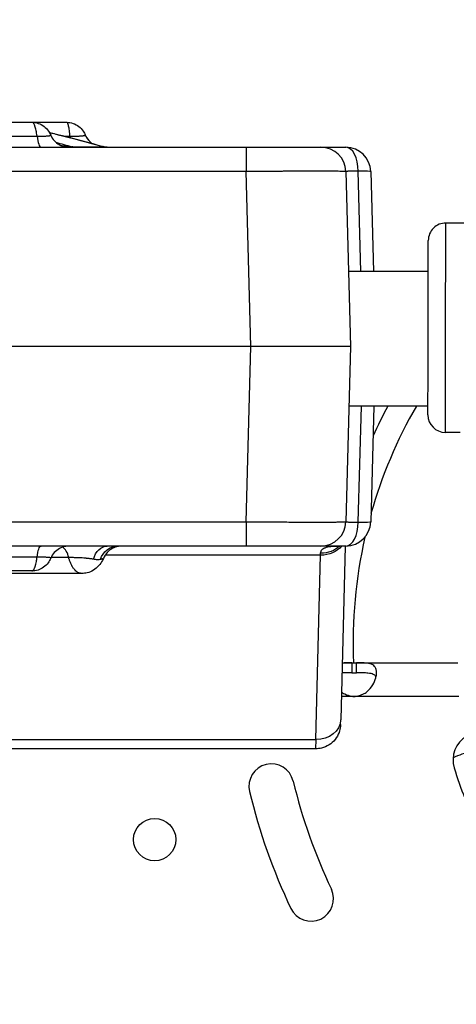
# Model space of a CAD drawing. Units: millimetres. Extents: x 149025 to 171903, y 771 to 15178.
# Drawn here: x 157706 to 157794, y 5137 to 5335 of the extents above; entities that cross this region are included whole.
import ezdxf

# ---------------------------------------------------------------- set-up
doc = ezdxf.new("R2010")
doc.units = ezdxf.units.MM
doc.styles.get("Standard").update_dxf_attribs({"font": 'arial.ttf'})
doc.dimstyles.new('ISO-25', dxfattribs={"dimtxt": 2.5, "dimasz": 2.5, "dimexe": 1.25, "dimexo": 0.625, "dimtad": 1, "dimtxsty": 'Standard', "dimcen": 2.5, "dimadec": 0, "dimazin": 0, "dimtfac": 1, "dimtmove": 0, "dimatfit": 3, "dimfxl": 1, "dimarcsym": 0})

# ---------------------------------------------------------------- blocks, each defined once
blk = doc.blocks.new('*D2')
at = {"color": 0, "lineweight": -2, "transparency": 16777216}
for p, q in [((154990.38, 7899.89), (154990.38, 7981.14)), ((155170.38, 7979.89), (165003.02, 7979.89)), ((165183.02, 7899.89), (165183.02, 7981.14))]:
    blk.add_line(p, q, dxfattribs=at)
at = {"color": 0, "transparency": 16777216}
for points in [[(155170.38, 8009.89), (155170.38, 7949.89), (154990.38, 7979.89)], [(165003.02, 8009.89), (165003.02, 7949.89), (165183.02, 7979.89)]]:
    blk.add_solid(points, dxfattribs=at)
at = {"layer": 'Defpoints', "color": 0, "transparency": 16777216}
for p in [(165183.02, 7979.89), (154990.38, 4629.58), (165183.02, 3851.5)]:
    blk.add_point(p, dxfattribs=at)
at = {"color": 0, "transparency": 16777216, "insert": (160086.7, 8173.07), "char_height": 300, "attachment_point": 5}
blk.add_mtext('1020', dxfattribs=at)
blk = doc.blocks.new('*D3')
at = {"color": 0, "lineweight": -2, "transparency": 16777216}
for p, q in [((154971.79, 7875.76), (154890.54, 7875.76)), ((154891.79, 7695.76), (154891.79, 951.38)), ((154971.79, 771.38), (154890.54, 771.38))]:
    blk.add_line(p, q, dxfattribs=at)
at = {"color": 0, "transparency": 16777216}
for points in [[(154861.79, 7695.76), (154921.79, 7695.76), (154891.79, 7875.76)], [(154861.79, 951.38), (154921.79, 951.38), (154891.79, 771.38)]]:
    blk.add_solid(points, dxfattribs=at)
at = {"layer": 'Defpoints', "color": 0, "transparency": 16777216}
for p in [(159771.14, 7875.76), (154891.79, 771.38), (159347.94, 771.38)]:
    blk.add_point(p, dxfattribs=at)
at = {"color": 0, "transparency": 16777216, "insert": (154698.62, 4323.57), "char_height": 300, "attachment_point": 5, "rotation": 90}
blk.add_mtext('710', dxfattribs=at)

msp = doc.modelspace()

# ---------------------------------------------------------------- linework, layer by layer
for p, q in [((157751.451, 5309.127), (157751.451, 5304.258)), ((157752.371, 5269.127), (157751.451, 5304.258)), ((157771.444, 5304.258), (157772.364, 5269.127)), ((157774.469, 5284.219), (157773.943, 5304.306)), ((157776.444, 5304.258), (157776.969, 5284.219)), ((157858.52, 5293.79), (157791.504, 5293.931)), ((157787.983, 5284.219), (157771.969, 5284.219)), ((157752.371, 5269.127), (156939.786, 5269.127)), ((157751.451, 5233.996), (157752.371, 5269.127)), ((157772.364, 5269.127), (157752.371, 5269.127)), ((157772.364, 5269.127), (157771.444, 5233.996)), ((157787.927, 5257.219), (157772.052, 5257.219)), ((157773.943, 5233.948), (157774.552, 5257.219)), ((157777.052, 5257.219), (157776.444, 5233.996)), ((157794.412, 5251.925), (157791.416, 5251.931)), ((157751.451, 5233.996), (157751.451, 5229.127)), ((157771.317, 5229.127), (157770.404, 5194.254)), ((157765.405, 5190.305), (157766.374, 5227.287)), ((157770.703, 5205.699), (157772.646, 5205.699)), ((157772.646, 5205.699), (157772.646, 5203.699)), ((157772.646, 5205.699), (157773.56, 5205.699)), ((157773.56, 5203.699), (157773.56, 5205.699)), ((157773.56, 5205.699), (157793.89, 5205.699)), ((157772.646, 5203.699), (157773.56, 5203.699)), ((157770.528, 5198.999), (157772.646, 5198.999)), ((157772.646, 5198.999), (157773.56, 5198.999)), ((157773.56, 5198.999), (157794.131, 5198.999)), ((157770.379, 5193.334), (157770.404, 5194.254)), ((157172.593, 5190.305), (157765.405, 5190.305)), ((157765.405, 5190.305), (157765.381, 5188.465)), ((157765.381, 5188.465), (157158.322, 5188.465))]:
    msp.add_line(p, q)
msp.add_circle((157733.068, 5170.247), 4.25)
for centre, radius, start, end in [((157766.446, 5304.127), 5, 1.5, 90), ((157771.446, 5304.127), 5, 1.5, 90), ((157791.496, 5290.431), 3.5, 89.87986, 179.87986), ((157867.917, 5209.774), 95.016, 150.04445, 164.20817), ((157867.917, 5209.774), 100.016, 151.68194, 155.51487), ((157791.423, 5255.431), 3.5, 179.87986, 269.87986), ((157766.446, 5234.127), 5, 270, 358.5), ((157771.446, 5234.127), 5, 270, 358.5), ((157867.917, 5209.774), 95.016, 167.13959, 182.45822), ((157773.103, 5203.476), 4.5, 264.17565, 275.82435), ((157798.449, 5186.222), 5.5, 119.62211, 197.00225), ((157800.367, 5170.774), 17.5, 102.39558, 115.02614), ((157756.491, 5180.942), 4.5, 13.49007, 193.49007), ((157869.602, 5207.96), 79.9, 196.98907, 201.61095), ((157867.832, 5207.652), 110, 193.49007, 205.49007), ((157867.832, 5207.652), 119, 193.49007, 205.49007), ((157764.478, 5158.377), 4.5, 205.49007, 25.49007)]:
    msp.add_arc(centre, radius, start, end)
for centre, major_axis, ratio, start_param, end_param in [((157710.299, 5313.127), (0, -4), 0.2326121, -1.1110731, 0), ((157716.612, 5313.127), (0, -4), 0.1491035, -1.1110596, -1.0194071), ((157722.848, 5313.127), (0, -4), 0.9998457, -1.1757591, -0.6171351), ((157771.446, 5304.127), (0, 5), 0.4997261, -1.535044, 0), ((157771.446, 5304.127), (4.998, 0.131), 0.026168, 0, 1.0469997), ((157771.446, 5234.127), (0, -5), 0.4997261, 0, 1.535044), ((157771.446, 5234.127), (4.998, -0.131), 0.026168, -1.0469997, 0), ((157713.916, 5225.127), (0, 4), 0.5285179, -1.1366314, -0.3302096)]:
    msp.add_ellipse(centre, major_axis=major_axis, ratio=ratio, start_param=start_param, end_param=end_param)
at = {"extrusion": (0, 0, -1)}
for centre, major_axis, ratio, start_param, end_param in [((157717.227, 5314.127), (0, -5), 0.7485671, 0, 0.2009479), ((157723.538, 5314.127), (0, -5), 0.8075178, 0, 0.1967282), ((157791.46, 5272.931), (-0.044, -21), 0.0000001, 0, 3.1415926), ((157787.96, 5272.938), (-0.037, -17.5), 0.0000001, 0, 3.1415926), ((157710.299, 5225.127), (0, 4), 0.2326121, -1.1110731, 0), ((157723.529, 5225.127), (0, 4), 0.7245985, -1.2260221, 0), ((157725.626, 5225.127), (0, 4), 0.9095422, -1.2397745, 0), ((157766.374, 5231.368), (-4.998, 0.131), 0.8159475, -2.592374, -1.5921594), ((157766.389, 5231.944), (-4.998, 0.131), 0.8543796, -2.4522731, -1.5931653), ((157765.405, 5194.385), (4.998, -0.131), 0.8159475, 0, 1.5494332)]:
    msp.add_ellipse(centre, major_axis=major_axis, ratio=ratio, start_param=start_param, end_param=end_param, dxfattribs=at)
for points, knots in [([(157588.697, 5314.127), (157591.937, 5314.127), (157595.183, 5314.127), (157603.666, 5314.127), (157608.948, 5314.127), (157617.545, 5314.127), (157620.849, 5314.127), (157626.637, 5314.127), (157629.139, 5314.127), (157633.808, 5314.127), (157635.989, 5314.127), (157640.658, 5314.127), (157643.142, 5314.127), (157649.38, 5314.127), (157653.13, 5314.127), (157660.782, 5314.127), (157664.716, 5314.127), (157671.131, 5314.127), (157673.587, 5314.127), (157678.459, 5314.127), (157680.881, 5314.127), (157685.996, 5314.127), (157688.691, 5314.127), (157694.501, 5314.127), (157697.615, 5314.127), (157703.291, 5314.127), (157705.859, 5314.127), (157708.423, 5314.127)], [0, 0, 0, 0, 10.0008054, 10.0008054, 25.999485, 25.999485, 35.863127, 35.863127, 43.4000704, 43.4000704, 50.1449238, 50.1449238, 57.9945284, 57.9945284, 69.918458, 69.918458, 81.9229358, 81.9229358, 89.2760768, 89.2760768, 96.5385502, 96.5385502, 104.6843543, 104.6843543, 114.2036644, 114.2036644, 122.1128953, 122.1128953, 122.1128953, 122.1128953]), ([(157709.465, 5311.352), (157709.441, 5311.559), (157709.414, 5311.759), (157709.369, 5312.045), (157709.353, 5312.139), (157709.328, 5312.276), (157709.319, 5312.322), (157709.302, 5312.411), (157709.293, 5312.454), (157709.247, 5312.668), (157709.209, 5312.826), (157709.126, 5313.118), (157709.083, 5313.251), (157709.014, 5313.432), (157708.991, 5313.49), (157708.942, 5313.598), (157708.918, 5313.648), (157708.844, 5313.788), (157708.794, 5313.867), (157708.691, 5313.994), (157708.638, 5314.043), (157708.558, 5314.093), (157708.531, 5314.106), (157708.477, 5314.123), (157708.45, 5314.127), (157708.423, 5314.127), (157708.423, 5314.127), (157708.423, 5314.127)], [0, 0, 0, 0, 0.0625, 0.0625, 0.09375, 0.09375, 0.109375, 0.109375, 0.125, 0.125, 0.1875, 0.1875, 0.25, 0.25, 0.28125, 0.28125, 0.3125, 0.3125, 0.375, 0.375, 0.4375, 0.4375, 0.46875, 0.46875, 0.5, 0.5, 0.50024736, 0.50024736, 0.50024736, 0.50024736]), ([(157708.423, 5314.127), (157708.856, 5314.127), (157709.296, 5314.056), (157710.121, 5313.782), (157710.516, 5313.574), (157711.212, 5313.049), (157711.517, 5312.729), (157711.945, 5312.121), (157712.098, 5311.843), (157712.219, 5311.559)], [0, 0, 0, 0, 1.3048198, 1.3048198, 2.6116358, 2.6116358, 3.919899, 3.919899, 4.8717013, 4.8717013, 4.8717013, 4.8717013]), ([(157716.077, 5311.352), (157716.062, 5311.559), (157716.045, 5311.759), (157716.016, 5312.045), (157716.005, 5312.139), (157715.989, 5312.276), (157715.984, 5312.322), (157715.972, 5312.411), (157715.967, 5312.454), (157715.938, 5312.668), (157715.913, 5312.826), (157715.86, 5313.118), (157715.832, 5313.251), (157715.788, 5313.432), (157715.773, 5313.49), (157715.742, 5313.598), (157715.726, 5313.648), (157715.679, 5313.788), (157715.646, 5313.867), (157715.58, 5313.994), (157715.546, 5314.043), (157715.494, 5314.093), (157715.477, 5314.106), (157715.443, 5314.123), (157715.425, 5314.127), (157715.408, 5314.127), (157715.408, 5314.127), (157715.408, 5314.127)], [0, 0, 0, 0, 0.0625, 0.0625, 0.09375, 0.09375, 0.109375, 0.109375, 0.125, 0.125, 0.1875, 0.1875, 0.25, 0.25, 0.28125, 0.28125, 0.3125, 0.3125, 0.375, 0.375, 0.4375, 0.4375, 0.46875, 0.46875, 0.5, 0.5, 0.50024745, 0.50024745, 0.50024745, 0.50024745]), ([(157715.408, 5314.127), (157715.843, 5314.127), (157716.284, 5314.055), (157717.111, 5313.776), (157717.506, 5313.566), (157718.199, 5313.036), (157718.505, 5312.71), (157718.91, 5312.111), (157719.045, 5311.857), (157719.154, 5311.595)], [0, 0, 0, 0, 1.3085068, 1.3085068, 2.6179393, 2.6179393, 3.9246435, 3.9246435, 4.7982158, 4.7982158, 4.7982158, 4.7982158]), ([(157589.752, 5311.352), (157592.229, 5311.352), (157594.707, 5311.352), (157599.678, 5311.352), (157602.171, 5311.352), (157607.181, 5311.352), (157609.699, 5311.352), (157612.869, 5311.352), (157613.505, 5311.352), (157614.778, 5311.352), (157615.417, 5311.352), (157617.328, 5311.352), (157618.599, 5311.352), (157621.13, 5311.352), (157622.392, 5311.352), (157624.904, 5311.352), (157626.156, 5311.352), (157628.024, 5311.352), (157628.646, 5311.352), (157629.886, 5311.352), (157630.504, 5311.352), (157632.356, 5311.352), (157633.586, 5311.352), (157635.424, 5311.352), (157636.036, 5311.352), (157637.259, 5311.352), (157637.87, 5311.352), (157639.699, 5311.352), (157640.913, 5311.352), (157644.547, 5311.352), (157646.959, 5311.352), (157651.799, 5311.352), (157654.228, 5311.352), (157657.912, 5311.352), (157659.147, 5311.352), (157661.635, 5311.352), (157662.888, 5311.352), (157664.469, 5311.352), (157664.787, 5311.352), (157665.422, 5311.352), (157665.739, 5311.352), (157666.692, 5311.352), (157667.326, 5311.352), (157669.23, 5311.352), (157670.498, 5311.352), (157674.299, 5311.352), (157676.83, 5311.352), (157681.886, 5311.352), (157684.411, 5311.352), (157688.196, 5311.352), (157689.458, 5311.352), (157691.349, 5311.352), (157691.979, 5311.352), (157693.239, 5311.352), (157693.868, 5311.352), (157697.009, 5311.352), (157699.509, 5311.352), (157704.496, 5311.352), (157706.982, 5311.352), (157709.465, 5311.352)], [0, 0, 0, 0, 0.0625, 0.0625, 0.125, 0.125, 0.1875, 0.1875, 0.203125, 0.203125, 0.21875, 0.21875, 0.25, 0.25, 0.28125, 0.28125, 0.3125, 0.3125, 0.328125, 0.328125, 0.34375, 0.34375, 0.375, 0.375, 0.390625, 0.390625, 0.40625, 0.40625, 0.4375, 0.4375, 0.5, 0.5, 0.5625, 0.5625, 0.59375, 0.59375, 0.625, 0.625, 0.6328125, 0.6328125, 0.640625, 0.640625, 0.65625, 0.65625, 0.6875, 0.6875, 0.75, 0.75, 0.8125, 0.8125, 0.84375, 0.84375, 0.859375, 0.859375, 0.875, 0.875, 0.9375, 0.9375, 1, 1, 1, 1]), ([(157709.465, 5311.352), (157709.692, 5311.352), (157709.909, 5311.353), (157710.221, 5311.357), (157710.323, 5311.358), (157710.472, 5311.36), (157710.521, 5311.361), (157710.618, 5311.363), (157710.666, 5311.364), (157710.901, 5311.37), (157711.072, 5311.376), (157711.306, 5311.387), (157711.38, 5311.391), (157711.52, 5311.399), (157711.586, 5311.404), (157711.768, 5311.419), (157711.87, 5311.431), (157711.994, 5311.45), (157712.031, 5311.456), (157712.079, 5311.466), (157712.094, 5311.469), (157712.121, 5311.476), (157712.134, 5311.479), (157712.19, 5311.496), (157712.213, 5311.513), (157712.223, 5311.541), (157712.223, 5311.55), (157712.219, 5311.559)], [0, 0, 0, 0, 0.125, 0.125, 0.1875, 0.1875, 0.21875, 0.21875, 0.25, 0.25, 0.375, 0.375, 0.4375, 0.4375, 0.5, 0.5, 0.625, 0.625, 0.6875, 0.6875, 0.71875, 0.71875, 0.75, 0.75, 0.875, 0.875, 0.93450855, 0.93450855, 0.93450855, 0.93450855]), ([(157711.958, 5312.077), (157712.548, 5311.932), (157713.139, 5311.785), (157716.68, 5310.894), (157719.635, 5310.117), (157722.594, 5309.305)], [7.4802066, 7.4802066, 7.4802066, 7.4802066, 10.0002787, 10.0002787, 22.5928808, 22.5928808, 22.5928808, 22.5928808]), ([(157722.749, 5309.223), (157720.026, 5309.974), (157717.307, 5310.696), (157713.72, 5311.61), (157712.848, 5311.829), (157711.977, 5312.045)], [0, 0, 0, 0, 0.5, 0.5, 0.66063856, 0.66063856, 0.66063856, 0.66063856]), ([(157712.219, 5311.558), (157712.388, 5311.161), (157712.626, 5310.786), (157713.202, 5310.14), (157713.549, 5309.861), (157714.303, 5309.433), (157714.72, 5309.28), (157715.393, 5309.151), (157715.648, 5309.127), (157715.899, 5309.127)], [0.0005003, 0.0005003, 0.0005003, 0.0005003, 1.297252, 1.297252, 2.5977514, 2.5977514, 3.8971679, 3.8971679, 4.6537153, 4.6537153, 4.6537153, 4.6537153]), ([(157716.077, 5311.352), (157716.308, 5311.352), (157716.531, 5311.353), (157716.854, 5311.356), (157716.96, 5311.358), (157717.116, 5311.36), (157717.168, 5311.361), (157717.27, 5311.363), (157717.321, 5311.364), (157717.569, 5311.37), (157717.753, 5311.376), (157718.007, 5311.387), (157718.088, 5311.391), (157718.244, 5311.399), (157718.318, 5311.404), (157718.525, 5311.419), (157718.643, 5311.431), (157718.794, 5311.449), (157718.84, 5311.456), (157718.902, 5311.466), (157718.921, 5311.469), (157718.958, 5311.476), (157718.975, 5311.479), (157719.055, 5311.496), (157719.098, 5311.513), (157719.15, 5311.551), (157719.159, 5311.571), (157719.156, 5311.588)], [0, 0, 0, 0, 0.125, 0.125, 0.1875, 0.1875, 0.21875, 0.21875, 0.25, 0.25, 0.375, 0.375, 0.4375, 0.4375, 0.5, 0.5, 0.625, 0.625, 0.6875, 0.6875, 0.71875, 0.71875, 0.75, 0.75, 0.875, 0.875, 1, 1, 1, 1]), ([(157719.154, 5311.595), (157719.32, 5311.196), (157719.554, 5310.819), (157720.044, 5310.258), (157720.279, 5310.046), (157720.535, 5309.864)], [0, 0, 0, 0, 1.2970844, 1.2970844, 2.2329916, 2.2329916, 2.2329916, 2.2329916]), ([(156841.619, 5309.127), (156861.846, 5309.127), (156918.945, 5309.127), (157012.915, 5309.127), (157123.53, 5309.127), (157234.145, 5309.127), (157344.761, 5309.127), (157455.376, 5309.127), (157565.991, 5309.127), (157664.683, 5309.127), (157726.503, 5309.127), (157751.451, 5309.127)], [0.04993455, 0.04993455, 0.04993455, 0.04993455, 0.11061511, 0.22123022, 0.33184533, 0.44246044, 0.55307555, 0.66369066, 0.77430577, 0.88492088, 0.95976612, 0.95976612, 0.95976612, 0.95976612]), ([(157714.218, 5309.497), (157714.421, 5309.468), (157714.625, 5309.439), (157714.963, 5309.393), (157715.094, 5309.375), (157715.36, 5309.34), (157715.495, 5309.323), (157715.703, 5309.297), (157715.773, 5309.289), (157715.914, 5309.273), (157715.985, 5309.265), (157716.095, 5309.253), (157716.132, 5309.25), (157716.207, 5309.243), (157716.245, 5309.239), (157716.301, 5309.235), (157716.32, 5309.233), (157716.357, 5309.231), (157716.374, 5309.23), (157716.408, 5309.229), (157716.425, 5309.228), (157716.455, 5309.227), (157716.468, 5309.227), (157716.48, 5309.228)], [0.912364929, 0.912364929, 0.912364929, 0.912364929, 0.9375, 0.9375, 0.953125, 0.953125, 0.96875, 0.96875, 0.9765625, 0.9765625, 0.984375, 0.984375, 0.98828125, 0.98828125, 0.9921875, 0.9921875, 0.994140625, 0.994140625, 0.99609375, 0.99609375, 0.998046875, 0.998046875, 1, 1, 1, 1]), ([(157722.749, 5309.223), (157722.762, 5309.225), (157722.769, 5309.227), (157722.778, 5309.231), (157722.779, 5309.234), (157722.777, 5309.239), (157722.773, 5309.242), (157722.764, 5309.248), (157722.758, 5309.251), (157722.738, 5309.26), (157722.72, 5309.267), (157722.68, 5309.28), (157722.658, 5309.287), (157722.622, 5309.297), (157722.608, 5309.301), (157722.594, 5309.305)], [0, 0, 0, 0, 0.00390625, 0.00390625, 0.0078125, 0.0078125, 0.01171875, 0.01171875, 0.015625, 0.015625, 0.0234375, 0.0234375, 0.03125, 0.03125, 0.035688686, 0.035688686, 0.035688686, 0.035688686]), ([(157751.451, 5309.127), (157751.946, 5309.127), (157752.437, 5309.127), (157753.411, 5309.127), (157753.894, 5309.127), (157754.851, 5309.127), (157755.326, 5309.127), (157755.915, 5309.127), (157756.032, 5309.127), (157756.266, 5309.127), (157756.384, 5309.127), (157756.733, 5309.127), (157756.963, 5309.127), (157757.643, 5309.127), (157758.085, 5309.127), (157758.947, 5309.127), (157759.366, 5309.127), (157759.977, 5309.127), (157760.177, 5309.127), (157760.474, 5309.127), (157760.572, 5309.127), (157760.767, 5309.127), (157760.864, 5309.127), (157761.341, 5309.127), (157761.705, 5309.127), (157762.397, 5309.127), (157762.725, 5309.127), (157763.345, 5309.127), (157763.637, 5309.127), (157763.98, 5309.127), (157764.047, 5309.127), (157764.18, 5309.127), (157764.245, 5309.127), (157764.435, 5309.127), (157764.556, 5309.127), (157764.904, 5309.127), (157765.322, 5309.127), (157765.652, 5309.127), (157765.866, 5309.127), (157765.932, 5309.127), (157766.053, 5309.127), (157766.107, 5309.127), (157766.252, 5309.127), (157766.397, 5309.127), (157766.446, 5309.127), (157766.446, 5309.127)], [0, 0, 0, 0, 0.0625, 0.0625, 0.125, 0.125, 0.1875, 0.1875, 0.203125, 0.203125, 0.21875, 0.21875, 0.25, 0.25, 0.3125, 0.3125, 0.375, 0.375, 0.40625, 0.40625, 0.421875, 0.421875, 0.4375, 0.4375, 0.5, 0.5, 0.5625, 0.5625, 0.625, 0.625, 0.640625, 0.640625, 0.65625, 0.65625, 0.6875, 0.6875, 0.75, 0.8125, 0.8125, 0.84375, 0.84375, 0.875, 0.875, 0.9375, 1, 1, 1, 1]), ([(157766.446, 5309.127), (157766.446, 5309.127), (157766.475, 5309.127), (157766.588, 5309.127), (157766.673, 5309.127), (157766.841, 5309.127), (157766.904, 5309.127), (157767.009, 5309.127), (157767.046, 5309.127), (157767.123, 5309.127), (157767.164, 5309.127), (157767.374, 5309.127), (157767.567, 5309.127), (157768.001, 5309.127), (157768.242, 5309.127), (157768.575, 5309.127), (157768.643, 5309.127), (157768.782, 5309.127), (157768.854, 5309.127), (157769.071, 5309.127), (157769.221, 5309.127), (157769.684, 5309.127), (157770.011, 5309.127), (157770.701, 5309.127), (157771.064, 5309.127), (157771.446, 5309.127)], [0, 0, 0, 0, 0.125, 0.125, 0.25, 0.25, 0.3125, 0.3125, 0.34375, 0.34375, 0.375, 0.375, 0.5, 0.5, 0.625, 0.625, 0.65625, 0.65625, 0.6875, 0.6875, 0.75, 0.75, 0.875, 0.875, 1, 1, 1, 1]), ([(157751.451, 5304.258), (157748.118, 5304.258), (157744.784, 5304.258), (157741.451, 5304.258), (157728.118, 5304.258), (157714.784, 5304.258), (157701.451, 5304.258), (157648.118, 5304.258), (157594.784, 5304.258), (157541.451, 5304.258), (157328.118, 5304.258), (157114.784, 5304.258), (156901.451, 5304.258), (156889.103, 5304.258), (156876.755, 5304.258), (156864.407, 5304.258)], [0, 0, 0, 0, 0.01, 0.01, 0.01, 0.05, 0.05, 0.05, 0.21, 0.21, 0.21, 0.85, 0.85, 0.85, 0.88704439, 0.88704439, 0.88704439, 0.88704439]), ([(157771.444, 5304.258), (157771.444, 5304.262), (157771.411, 5304.266), (157771.282, 5304.274), (157771.185, 5304.278), (157770.992, 5304.283), (157770.919, 5304.284), (157770.758, 5304.287), (157770.671, 5304.289), (157770.385, 5304.293), (157769.944, 5304.298), (157769.387, 5304.302), (157768.924, 5304.305), (157768.762, 5304.306), (157768.508, 5304.307), (157768.421, 5304.307), (157768.244, 5304.308), (157768.155, 5304.308), (157767.698, 5304.31), (157767.308, 5304.311), (157766.481, 5304.312), (157766.044, 5304.312), (157765.122, 5304.312), (157764.637, 5304.312), (157764, 5304.311), (157763.871, 5304.311), (157763.611, 5304.31), (157763.48, 5304.31), (157763.085, 5304.31), (157762.817, 5304.309), (157762.003, 5304.307), (157761.444, 5304.306), (157760.296, 5304.302), (157759.707, 5304.3), (157758.799, 5304.297), (157758.493, 5304.296), (157758.027, 5304.294), (157757.871, 5304.293), (157757.559, 5304.292), (157757.402, 5304.291), (157756.617, 5304.287), (157755.984, 5304.284), (157754.707, 5304.278), (157754.064, 5304.274), (157752.766, 5304.266), (157752.111, 5304.262), (157751.451, 5304.258)], [0, 0, 0, 0, 0.0625, 0.0625, 0.125, 0.125, 0.15625, 0.15625, 0.1875, 0.1875, 0.25, 0.3125, 0.3125, 0.34375, 0.34375, 0.359375, 0.359375, 0.375, 0.375, 0.4375, 0.4375, 0.5, 0.5, 0.5625, 0.5625, 0.578125, 0.578125, 0.59375, 0.59375, 0.625, 0.625, 0.6875, 0.6875, 0.75, 0.75, 0.78125, 0.78125, 0.796875, 0.796875, 0.8125, 0.8125, 0.875, 0.875, 0.9375, 0.9375, 1, 1, 1, 1]), ([(157773.943, 5304.306), (157773.752, 5304.308), (157773.57, 5304.309), (157773.225, 5304.312), (157773.062, 5304.312), (157772.83, 5304.312), (157772.755, 5304.312), (157772.646, 5304.312), (157772.611, 5304.311), (157772.541, 5304.311), (157772.507, 5304.311), (157772.341, 5304.309), (157772.22, 5304.308), (157772.003, 5304.304), (157771.907, 5304.301), (157771.802, 5304.297), (157771.782, 5304.296), (157771.743, 5304.295), (157771.688, 5304.292), (157771.641, 5304.289), (157771.557, 5304.283), (157771.515, 5304.279), (157771.458, 5304.269), (157771.444, 5304.264), (157771.444, 5304.258)], [0, 0, 0, 0, 0.125, 0.125, 0.25, 0.25, 0.3125, 0.3125, 0.34375, 0.34375, 0.375, 0.375, 0.5, 0.5, 0.625, 0.625, 0.65625, 0.65625, 0.6875, 0.75, 0.75, 0.875, 0.875, 1, 1, 1, 1]), ([(157136.337, 5233.996), (157316.677, 5233.996), (157497.017, 5233.996), (157677.357, 5233.996), (157702.055, 5233.996), (157726.753, 5233.996), (157751.451, 5233.996)], [0.30898014, 0.30898014, 0.30898014, 0.30898014, 0.85, 0.85, 0.85, 0.92409384, 0.92409384, 0.92409384, 0.92409384]), ([(157751.451, 5233.996), (157752.111, 5233.992), (157752.767, 5233.988), (157754.073, 5233.98), (157754.722, 5233.976), (157755.691, 5233.971), (157756.013, 5233.97), (157756.651, 5233.967), (157756.966, 5233.965), (157757.904, 5233.961), (157759.13, 5233.956), (157760.308, 5233.952), (157761.173, 5233.949), (157761.458, 5233.948), (157761.881, 5233.947), (157762.022, 5233.947), (157762.3, 5233.946), (157762.438, 5233.946), (157763.12, 5233.944), (157763.644, 5233.943), (157764.65, 5233.942), (157765.132, 5233.942), (157766.054, 5233.942), (157766.493, 5233.942), (157767.015, 5233.943), (157767.118, 5233.943), (157767.321, 5233.944), (157767.42, 5233.944), (157767.713, 5233.944), (157767.901, 5233.945), (157768.445, 5233.947), (157768.779, 5233.948), (157769.392, 5233.952), (157769.671, 5233.954), (157770.047, 5233.957), (157770.165, 5233.958), (157770.332, 5233.96), (157770.385, 5233.961), (157770.489, 5233.962), (157770.538, 5233.963), (157770.776, 5233.967), (157770.934, 5233.97), (157771.188, 5233.977), (157771.283, 5233.98), (157771.411, 5233.988), (157771.444, 5233.992), (157771.444, 5233.996)], [0, 0, 0, 0, 0.0625, 0.0625, 0.125, 0.125, 0.15625, 0.15625, 0.1875, 0.1875, 0.25, 0.3125, 0.3125, 0.34375, 0.34375, 0.359375, 0.359375, 0.375, 0.375, 0.4375, 0.4375, 0.5, 0.5, 0.5625, 0.5625, 0.578125, 0.578125, 0.59375, 0.59375, 0.625, 0.625, 0.6875, 0.6875, 0.75, 0.75, 0.78125, 0.78125, 0.796875, 0.796875, 0.8125, 0.8125, 0.875, 0.875, 0.9375, 0.9375, 1, 1, 1, 1]), ([(157771.444, 5233.996), (157771.444, 5233.99), (157771.458, 5233.985), (157771.515, 5233.975), (157771.557, 5233.971), (157771.642, 5233.965), (157771.673, 5233.963), (157771.726, 5233.96), (157771.745, 5233.959), (157771.783, 5233.958), (157771.804, 5233.957), (157771.908, 5233.953), (157772.005, 5233.95), (157772.222, 5233.946), (157772.343, 5233.945), (157772.51, 5233.943), (157772.544, 5233.943), (157772.614, 5233.943), (157772.721, 5233.942), (157772.833, 5233.942), (157773.063, 5233.942), (157773.226, 5233.943), (157773.571, 5233.945), (157773.752, 5233.946), (157773.943, 5233.948)], [0, 0, 0, 0, 0.125, 0.125, 0.25, 0.25, 0.3125, 0.3125, 0.34375, 0.34375, 0.375, 0.375, 0.5, 0.5, 0.625, 0.625, 0.65625, 0.65625, 0.6875, 0.75, 0.75, 0.875, 0.875, 1, 1, 1, 1]), ([(157751.451, 5229.127), (157726.503, 5229.127), (157664.683, 5229.127), (157565.991, 5229.127), (157455.376, 5229.127), (157344.761, 5229.127), (157250.829, 5229.127), (157193.77, 5229.127), (157173.583, 5229.127)], [0.03567228, 0.03567228, 0.03567228, 0.03567228, 0.11051752, 0.22113263, 0.33174774, 0.44236285, 0.55297796, 0.61354077, 0.61354077, 0.61354077, 0.61354077]), ([(157715.899, 5229.127), (157715.656, 5229.127), (157715.411, 5229.105), (157714.746, 5228.982), (157714.328, 5228.831), (157713.571, 5228.409), (157713.223, 5228.132), (157712.637, 5227.483), (157712.392, 5227.101), (157712.219, 5226.695)], [0, 0, 0, 0, 0.7295084, 0.7295084, 2.0293777, 2.0293777, 3.328738, 3.328738, 4.6526837, 4.6526837, 4.6526837, 4.6526837]), ([(157726.478, 5229.127), (157726.246, 5229.127), (157726.01, 5229.106), (157725.353, 5228.99), (157724.934, 5228.842), (157724.175, 5228.426), (157723.826, 5228.152), (157723.218, 5227.491), (157722.96, 5227.087), (157722.782, 5226.657)], [0, 0, 0, 0, 0.700658, 0.700658, 2.0009891, 2.0009891, 3.2978071, 3.2978071, 4.694011, 4.694011, 4.694011, 4.694011]), ([(157766.446, 5229.127), (157766.446, 5229.127), (157766.421, 5229.127), (157766.325, 5229.127), (157766.254, 5229.127), (157766.064, 5229.127), (157765.945, 5229.127), (157765.767, 5229.127), (157765.73, 5229.127), (157765.653, 5229.127), (157765.612, 5229.127), (157765.488, 5229.127), (157765.399, 5229.127), (157765.117, 5229.127), (157764.908, 5229.127), (157764.448, 5229.127), (157764.197, 5229.127), (157763.79, 5229.127), (157763.649, 5229.127), (157763.429, 5229.127), (157763.354, 5229.127), (157763.203, 5229.127), (157763.125, 5229.127), (157762.734, 5229.127), (157762.404, 5229.127), (157761.713, 5229.127), (157761.351, 5229.127), (157760.597, 5229.127), (157760.204, 5229.127), (157759.692, 5229.127), (157759.589, 5229.127), (157759.38, 5229.127), (157759.275, 5229.127), (157758.957, 5229.127), (157758.743, 5229.127), (157758.094, 5229.127), (157757.211, 5229.127), (157756.291, 5229.127), (157755.588, 5229.127), (157755.351, 5229.127), (157754.873, 5229.127), (157754.631, 5229.127), (157753.905, 5229.127), (157752.931, 5229.127), (157751.946, 5229.127), (157751.451, 5229.127)], [0, 0, 0, 0, 0.0625, 0.0625, 0.125, 0.125, 0.1875, 0.1875, 0.203125, 0.203125, 0.21875, 0.21875, 0.25, 0.25, 0.3125, 0.3125, 0.375, 0.375, 0.40625, 0.40625, 0.421875, 0.421875, 0.4375, 0.4375, 0.5, 0.5, 0.5625, 0.5625, 0.625, 0.625, 0.640625, 0.640625, 0.65625, 0.65625, 0.6875, 0.6875, 0.75, 0.8125, 0.8125, 0.84375, 0.84375, 0.875, 0.875, 0.9375, 1, 1, 1, 1]), ([(157766.389, 5227.672), (157766.395, 5227.826), (157766.423, 5227.967), (157766.527, 5228.225), (157766.602, 5228.339), (157766.749, 5228.489), (157766.804, 5228.536), (157766.894, 5228.601), (157766.926, 5228.622), (157766.992, 5228.663), (157767.027, 5228.682), (157767.098, 5228.72), (157767.135, 5228.738), (157767.212, 5228.772), (157767.251, 5228.788), (157767.373, 5228.835), (157767.458, 5228.863), (157767.724, 5228.938), (157767.917, 5228.978), (157768.327, 5229.041), (157768.544, 5229.064), (157768.889, 5229.09), (157769.006, 5229.097), (157769.246, 5229.109), (157769.367, 5229.114), (157769.737, 5229.124), (157769.991, 5229.127), (157770.252, 5229.127)], [0, 0, 0, 0, 0.125, 0.125, 0.25, 0.25, 0.3125, 0.3125, 0.34375, 0.34375, 0.375, 0.375, 0.40625, 0.40625, 0.4375, 0.4375, 0.5, 0.5, 0.625, 0.625, 0.75, 0.75, 0.8125, 0.8125, 0.875, 0.875, 1, 1, 1, 1]), ([(157771.446, 5229.127), (157771.064, 5229.127), (157770.702, 5229.127), (157770.013, 5229.127), (157769.687, 5229.127), (157769.226, 5229.127), (157769.077, 5229.127), (157768.86, 5229.127), (157768.789, 5229.127), (157768.65, 5229.127), (157768.581, 5229.127), (157768.247, 5229.127), (157768.004, 5229.127), (157767.57, 5229.127), (157767.377, 5229.127), (157767.167, 5229.127), (157767.127, 5229.127), (157767.05, 5229.127), (157767.012, 5229.127), (157766.906, 5229.127), (157766.843, 5229.127), (157766.673, 5229.127), (157766.589, 5229.127), (157766.475, 5229.127), (157766.446, 5229.127), (157766.446, 5229.127)], [0, 0, 0, 0, 0.125, 0.125, 0.25, 0.25, 0.3125, 0.3125, 0.34375, 0.34375, 0.375, 0.375, 0.5, 0.5, 0.625, 0.625, 0.65625, 0.65625, 0.6875, 0.6875, 0.75, 0.75, 0.875, 0.875, 1, 1, 1, 1]), ([(157770.252, 5229.127), (157770.063, 5229.127), (157769.888, 5229.124), (157769.606, 5229.113), (157769.491, 5229.105), (157769.341, 5229.091), (157769.293, 5229.085), (157769.243, 5229.077), (157769.233, 5229.075), (157769.233, 5229.075)], [0, 0, 0, 0, 0.807089, 0.807089, 1.5165504, 1.5165504, 2.0386544, 2.0386544, 2.418848, 2.418848, 2.418848, 2.418848]), ([(157709.465, 5226.902), (157706.987, 5226.902), (157704.507, 5226.902), (157699.532, 5226.902), (157697.038, 5226.902), (157693.278, 5226.902), (157692.021, 5226.902), (157689.501, 5226.902), (157688.242, 5226.902), (157684.463, 5226.902), (157681.945, 5226.902), (157676.912, 5226.902), (157674.396, 5226.902), (157670.625, 5226.902), (157669.368, 5226.902), (157666.856, 5226.902), (157665.6, 5226.902), (157663.717, 5226.902), (157663.089, 5226.902), (157662.148, 5226.902), (157661.834, 5226.902), (157661.207, 5226.902), (157660.893, 5226.902), (157659.328, 5226.902), (157658.086, 5226.902), (157655.616, 5226.902), (157654.388, 5226.902), (157651.942, 5226.902), (157650.724, 5226.902), (157647.076, 5226.902), (157644.653, 5226.902), (157641.002, 5226.902), (157639.782, 5226.902), (157637.332, 5226.902), (157636.101, 5226.902), (157634.241, 5226.902), (157633.619, 5226.902), (157632.681, 5226.902), (157632.368, 5226.902), (157631.741, 5226.902), (157631.427, 5226.902), (157630.485, 5226.902), (157629.857, 5226.902), (157628.601, 5226.902), (157627.973, 5226.902), (157626.087, 5226.902), (157624.83, 5226.902), (157622.314, 5226.902), (157621.056, 5226.902), (157617.28, 5226.902), (157614.761, 5226.902), (157610.981, 5226.902), (157609.721, 5226.902), (157607.83, 5226.902), (157607.199, 5226.902), (157605.941, 5226.902), (157605.312, 5226.902), (157603.43, 5226.902), (157602.179, 5226.902), (157599.683, 5226.902), (157598.437, 5226.902), (157594.707, 5226.902), (157592.228, 5226.902), (157589.752, 5226.902)], [0, 0, 0, 0, 0.0625, 0.0625, 0.125, 0.125, 0.15625, 0.15625, 0.1875, 0.1875, 0.25, 0.25, 0.3125, 0.3125, 0.34375, 0.34375, 0.375, 0.375, 0.390625, 0.390625, 0.3984375, 0.3984375, 0.40625, 0.40625, 0.4375, 0.4375, 0.46875, 0.46875, 0.5, 0.5, 0.5625, 0.5625, 0.59375, 0.59375, 0.625, 0.625, 0.640625, 0.640625, 0.6484375, 0.6484375, 0.65625, 0.65625, 0.671875, 0.671875, 0.6875, 0.6875, 0.71875, 0.71875, 0.75, 0.75, 0.8125, 0.8125, 0.84375, 0.84375, 0.859375, 0.859375, 0.875, 0.875, 0.90625, 0.90625, 0.9375, 0.9375, 1, 1, 1, 1]), ([(157708.423, 5224.127), (157708.436, 5224.127), (157708.449, 5224.128), (157708.476, 5224.132), (157708.489, 5224.135), (157708.53, 5224.148), (157708.557, 5224.16), (157708.637, 5224.21), (157708.689, 5224.258), (157708.767, 5224.354), (157708.793, 5224.39), (157708.844, 5224.469), (157708.869, 5224.512), (157708.943, 5224.652), (157708.99, 5224.759), (157709.059, 5224.94), (157709.081, 5225.003), (157709.114, 5225.104), (157709.125, 5225.139), (157709.147, 5225.209), (157709.157, 5225.246), (157709.209, 5225.431), (157709.248, 5225.59), (157709.32, 5225.93), (157709.353, 5226.11), (157709.391, 5226.35), (157709.398, 5226.398), (157709.413, 5226.496), (157709.42, 5226.546), (157709.44, 5226.697), (157709.453, 5226.799), (157709.465, 5226.902)], [0.50037016, 0.50037016, 0.50037016, 0.50037016, 0.515625, 0.515625, 0.53125, 0.53125, 0.5625, 0.5625, 0.625, 0.625, 0.65625, 0.65625, 0.6875, 0.6875, 0.75, 0.75, 0.78125, 0.78125, 0.796875, 0.796875, 0.8125, 0.8125, 0.875, 0.875, 0.9375, 0.9375, 0.953125, 0.953125, 0.96875, 0.96875, 1, 1, 1, 1]), ([(157712.219, 5226.695), (157712.079, 5226.366), (157711.895, 5226.044), (157711.428, 5225.428), (157711.125, 5225.129), (157710.449, 5224.643), (157710.068, 5224.451), (157709.271, 5224.193), (157708.844, 5224.127), (157708.423, 5224.127)], [0, 0, 0, 0, 1.1032253, 1.1032253, 2.3555792, 2.3555792, 3.6047633, 3.6047633, 4.8719697, 4.8719697, 4.8719697, 4.8719697]), ([(157712.219, 5226.695), (157712.223, 5226.704), (157712.223, 5226.713), (157712.213, 5226.741), (157712.189, 5226.758), (157712.122, 5226.778), (157712.095, 5226.785), (157712.046, 5226.795), (157712.029, 5226.798), (157711.992, 5226.805), (157711.972, 5226.808), (157711.868, 5226.824), (157711.766, 5226.835), (157711.584, 5226.85), (157711.519, 5226.855), (157711.378, 5226.863), (157711.304, 5226.867), (157711.07, 5226.878), (157710.899, 5226.884), (157710.619, 5226.891), (157710.521, 5226.893), (157710.322, 5226.896), (157710.22, 5226.898), (157709.908, 5226.901), (157709.691, 5226.902), (157709.465, 5226.902)], [0.06520839, 0.06520839, 0.06520839, 0.06520839, 0.125, 0.125, 0.25, 0.25, 0.3125, 0.3125, 0.34375, 0.34375, 0.375, 0.375, 0.5, 0.5, 0.5625, 0.5625, 0.625, 0.625, 0.75, 0.75, 0.8125, 0.8125, 0.875, 0.875, 1, 1, 1, 1]), ([(157718.468, 5223.627), (157718.4, 5223.627), (157718.332, 5223.632), (157718.23, 5223.646), (157718.195, 5223.652), (157718.127, 5223.666), (157718.092, 5223.675), (157717.922, 5223.722), (157717.788, 5223.778), (157717.591, 5223.887), (157717.526, 5223.928), (157717.429, 5223.996), (157717.397, 5224.02), (157717.333, 5224.07), (157717.301, 5224.096), (157717.143, 5224.23), (157717.022, 5224.354), (157716.79, 5224.63), (157716.679, 5224.784), (157716.548, 5224.997), (157716.522, 5225.04), (157716.471, 5225.129), (157716.446, 5225.174), (157716.372, 5225.311), (157716.326, 5225.406), (157716.191, 5225.698), (157716.108, 5225.906), (157716.015, 5226.179), (157715.997, 5226.234), (157715.961, 5226.346), (157715.944, 5226.403), (157715.894, 5226.575), (157715.863, 5226.692), (157715.834, 5226.81)], [0.50048251, 0.50048251, 0.50048251, 0.50048251, 0.53125, 0.53125, 0.546875, 0.546875, 0.5625, 0.5625, 0.625, 0.625, 0.65625, 0.65625, 0.671875, 0.671875, 0.6875, 0.6875, 0.75, 0.75, 0.8125, 0.8125, 0.828125, 0.828125, 0.84375, 0.84375, 0.875, 0.875, 0.9375, 0.9375, 0.953125, 0.953125, 0.96875, 0.96875, 1, 1, 1, 1]), ([(157720.802, 5226.479), (157720.725, 5226.492), (157720.647, 5226.506), (157720.485, 5226.533), (157720.402, 5226.546), (157720.23, 5226.571), (157720.142, 5226.583), (157719.96, 5226.605), (157719.866, 5226.615), (157719.673, 5226.637), (157719.573, 5226.647), (157719.42, 5226.662), (157719.368, 5226.667), (157719.263, 5226.676), (157719.211, 5226.681), (157718.946, 5226.703), (157718.727, 5226.719), (157718.446, 5226.736), (157718.389, 5226.74), (157718.275, 5226.746), (157718.217, 5226.749), (157718.044, 5226.758), (157717.929, 5226.763), (157717.584, 5226.778), (157717.354, 5226.785), (157717.011, 5226.795), (157716.896, 5226.797), (157716.672, 5226.802), (157716.562, 5226.804), (157716.239, 5226.808), (157716.032, 5226.81), (157715.834, 5226.81)], [0, 0, 0, 0, 0.0625, 0.0625, 0.125, 0.125, 0.1875, 0.1875, 0.25, 0.25, 0.3125, 0.3125, 0.34375, 0.34375, 0.375, 0.375, 0.5, 0.5, 0.53125, 0.53125, 0.5625, 0.5625, 0.625, 0.625, 0.75, 0.75, 0.8125, 0.8125, 0.875, 0.875, 1, 1, 1, 1]), ([(157722.783, 5226.657), (157722.72, 5226.507), (157722.651, 5226.359), (157722.385, 5225.852), (157722.146, 5225.504), (157721.56, 5224.842), (157721.179, 5224.522), (157720.391, 5224.047), (157719.969, 5223.865), (157719.184, 5223.67), (157718.823, 5223.627), (157718.468, 5223.627)], [0, 0, 0, 0, 0.4951759, 0.4951759, 1.7541577, 1.7541577, 3.2213038, 3.2213038, 4.5824797, 4.5824797, 5.665933, 5.665933, 5.665933, 5.665933]), ([(157722.185, 5226.427), (157722.092, 5226.408), (157721.992, 5226.393), (157721.783, 5226.376), (157721.673, 5226.375), (157721.443, 5226.385), (157721.322, 5226.398), (157721.07, 5226.433), (157720.94, 5226.455), (157720.802, 5226.479)], [0, 0, 0, 0, 0.25, 0.25, 0.5, 0.5, 0.75, 0.75, 1, 1, 1, 1]), ([(157722.782, 5226.657), (157722.778, 5226.647), (157722.77, 5226.637), (157722.742, 5226.615), (157722.722, 5226.604), (157722.646, 5226.567), (157722.575, 5226.539), (157722.444, 5226.495), (157722.396, 5226.48), (157722.295, 5226.452), (157722.241, 5226.439), (157722.185, 5226.427)], [0.63133703, 0.63133703, 0.63133703, 0.63133703, 0.6875, 0.6875, 0.75, 0.75, 0.875, 0.875, 0.9375, 0.9375, 1, 1, 1, 1]), ([(157766.374, 5227.287), (157761.463, 5227.287), (157756.552, 5227.287), (157751.641, 5227.287), (157742.131, 5227.287), (157732.622, 5227.287), (157723.112, 5227.287)], [0.005267584, 0.005267584, 0.005267584, 0.005267584, 0.02, 0.02, 0.02, 0.048529531, 0.048529531, 0.048529531, 0.048529531]), ([(157718.468, 5223.627), (157715.639, 5223.627), (157712.802, 5223.627), (157703.757, 5223.627), (157697.449, 5223.627), (157687.12, 5223.627), (157683.258, 5223.627), (157676.472, 5223.627), (157673.581, 5223.627), (157668.168, 5223.627), (157665.646, 5223.627), (157660.817, 5223.627), (157658.506, 5223.627), (157653.81, 5223.627), (157651.42, 5223.627), (157646.361, 5223.627), (157643.692, 5223.627), (157637.905, 5223.627), (157634.793, 5223.627), (157627.692, 5223.627), (157623.712, 5223.627), (157613.232, 5223.627), (157606.717, 5223.627), (157595.198, 5223.627), (157590.222, 5223.627), (157582.178, 5223.627), (157579.122, 5223.627), (157573.154, 5223.627), (157570.236, 5223.627), (157564.041, 5223.627), (157560.764, 5223.627), (157553.602, 5223.627), (157549.721, 5223.627), (157544.993, 5223.627), (157544.138, 5223.627), (157543.284, 5223.627)], [0, 0, 0, 0, 10.0002409, 10.0002409, 31.632852, 31.632852, 44.04757, 44.04757, 52.9585586, 52.9585586, 60.5472234, 60.5472234, 67.4621892, 67.4621892, 74.6571535, 74.6571535, 82.794608, 82.794608, 92.4173713, 92.4173713, 104.8535055, 104.8535055, 125.1448453, 125.1448453, 140.1807742, 140.1807742, 149.3285736, 149.3285736, 158.0927185, 158.0927185, 168.0083297, 168.0083297, 179.8476393, 179.8476393, 182.4602013, 182.4602013, 182.4602013, 182.4602013]), ([(157708.423, 5224.127), (157705.181, 5224.127), (157701.933, 5224.127), (157693.211, 5224.127), (157687.69, 5224.127), (157678.725, 5224.127), (157675.296, 5224.127), (157669.295, 5224.127), (157666.705, 5224.127), (157661.894, 5224.127), (157659.659, 5224.127), (157654.981, 5224.127), (157652.541, 5224.127), (157646.488, 5224.127), (157642.882, 5224.127), (157635.309, 5224.127), (157631.305, 5224.127), (157624.776, 5224.127), (157622.286, 5224.127), (157617.451, 5224.127), (157615.099, 5224.127), (157610.128, 5224.127), (157607.506, 5224.127), (157601.848, 5224.127), (157598.814, 5224.127), (157593.422, 5224.127), (157591.058, 5224.127), (157588.697, 5224.127)], [0, 0, 0, 0, 10.0006738, 10.0006738, 26.7321489, 26.7321489, 36.9758263, 36.9758263, 44.7653163, 44.7653163, 51.6655841, 51.6655841, 59.3700272, 59.3700272, 70.8443248, 70.8443248, 83.1114499, 83.1114499, 90.5667085, 90.5667085, 97.6162485, 97.6162485, 105.5446237, 105.5446237, 114.8252324, 114.8252324, 122.1127426, 122.1127426, 122.1127426, 122.1127426]), ([(157772.646, 5205.699), (157772.274, 5205.699), (157771.896, 5205.698), (157771.249, 5205.685), (157770.961, 5205.676), (157770.704, 5205.653), (157770.703, 5205.653), (157770.702, 5205.653)], [-0.420699998, -0.420699998, -0.420699998, -0.420699998, -0.372469942, -0.372469942, -0.332234436, -0.332234436, -0.332051476, -0.332051476, -0.332051476, -0.332051476]), ([(157773.56, 5198.999), (157773.932, 5199.078), (157774.31, 5199.183), (157774.957, 5199.443), (157775.245, 5199.592), (157775.586, 5199.843), (157775.786, 5199.996), (157776.46, 5200.662), (157776.801, 5201.155), (157777.3, 5202.113), (157777.46, 5202.594), (157777.584, 5203.294), (157777.603, 5203.525), (157777.602, 5203.96), (157777.582, 5204.161), (157777.456, 5204.691), (157777.294, 5204.962), (157776.912, 5205.271), (157776.761, 5205.356), (157776.416, 5205.496), (157776.218, 5205.551), (157775.502, 5205.68), (157775.055, 5205.681), (157774.567, 5205.697), (157774.056, 5205.699), (157773.56, 5205.699)], [-0.4207, -0.4207, -0.4207, -0.4207, -0.37246994, -0.37246994, -0.33223443, -0.33223443, -0.31869653, -0.31869653, -0.29266895, -0.29266895, -0.26629746, -0.26629746, -0.25229389, -0.25229389, -0.23829495, -0.23829495, -0.21190253, -0.21190253, -0.19834563, -0.19834563, -0.18445862, -0.18445862, -0.15275415, -0.15275415, -0.000001, -0.000001, -0.000001, -0.000001]), ([(157772.646, 5203.699), (157772.15, 5203.699), (157771.614, 5203.699), (157770.956, 5203.68), (157770.793, 5203.673), (157770.65, 5203.664)], [-1.8287427, -1.8287427, -1.8287427, -1.8287427, -1.65273602, -1.65273602, -1.58282117, -1.58282117, -1.58282117, -1.58282117]), ([(157777.5, 5202.846), (157777.481, 5202.886), (157777.461, 5202.924), (157777.325, 5203.14), (157777.156, 5203.275), (157776.807, 5203.442), (157776.655, 5203.493), (157776.302, 5203.581), (157776.096, 5203.614), (157775.714, 5203.654), (157775.548, 5203.666), (157775.186, 5203.684), (157774.976, 5203.69), (157774.285, 5203.698), (157773.907, 5203.699), (157773.56, 5203.699)], [-0.77737378, -0.77737378, -0.77737378, -0.77737378, -0.74096226, -0.74096226, -0.56135781, -0.56135781, -0.44753572, -0.44753572, -0.31161436, -0.31161436, -0.21365837, -0.21365837, -0.10552601, -0.10552601, -0.000001, -0.000001, -0.000001, -0.000001]), ([(157770.551, 5199.895), (157770.898, 5199.617), (157771.171, 5199.483), (157771.638, 5199.259), (157772.15, 5199.112), (157772.646, 5198.999)], [-0.176833, -0.176833, -0.176833, -0.176833, -0.15275415, -0.15275415, -0.000001, -0.000001, -0.000001, -0.000001]), ([(157770.379, 5193.334), (157770.376, 5193.2), (157770.367, 5193.067), (157770.31, 5192.533), (157770.218, 5192.134), (157769.893, 5191.242), (157769.617, 5190.753), (157768.935, 5189.906), (157768.52, 5189.536), (157767.606, 5188.955), (157767.094, 5188.737), (157766.181, 5188.514), (157765.78, 5188.465), (157765.381, 5188.465)], [0, 0, 0, 0, 0.4009656, 0.4009656, 1.6114873, 1.6114873, 3.2497149, 3.2497149, 4.8744147, 4.8744147, 6.4996508, 6.4996508, 7.6948699, 7.6948699, 7.6948699, 7.6948699])]:
    msp.add_open_spline(points, degree=3, knots=knots)
for points in [[(157708.423, 5314.127), (157710.755, 5314.127), (157713.083, 5314.127), (157715.408, 5314.127)], [(157714.852, 5311.352), (157715.26, 5311.352), (157715.669, 5311.352), (157716.077, 5311.352)], [(157713.244, 5310.135), (157714.324, 5309.837), (157715.403, 5309.534), (157716.48, 5309.228)], [(157716.48, 5309.228), (157718.69, 5309.226), (157720.782, 5309.225), (157722.749, 5309.223)], [(157722.596, 5309.305), (157723.024, 5309.187), (157723.472, 5309.127), (157723.916, 5309.127)], [(157715.834, 5226.81), (157714.647, 5226.81), (157713.46, 5226.81), (157712.27, 5226.81)], [(157766.374, 5227.287), (157766.379, 5227.422), (157766.384, 5227.55), (157766.389, 5227.672)]]:
    msp.add_open_spline(points, degree=3)

# ---------------------------------------------------------------- dimensions: what is measured, and where the dimension line sits
dim = msp.add_linear_dim(base=(165183.021, 7979.894), p1=(154990.384, 4629.583), p2=(165183.021, 3851.5), text='1020', dimstyle='ISO-25', override={"dimtxt": 300, "dimasz": 180, "dimgap": 40, "dimtad": 2, "dimfxl": 80, "dimfxlon": 1})
dim.commit()
dim.dimension.update_dxf_attribs({"geometry": '*D2', "text_midpoint": (160086.703, 8173.066)})
dim = msp.add_linear_dim(base=(154891.793, 771.379), p1=(159771.144, 7875.762), p2=(159347.94, 771.379), angle=90, text='710', dimstyle='ISO-25', override={"dimtxt": 300, "dimasz": 180, "dimgap": 40, "dimtad": 2, "dimfxl": 80, "dimfxlon": 1})
dim.commit()
dim.dimension.update_dxf_attribs({"geometry": '*D3', "text_midpoint": (154698.621, 4323.57)})

doc.saveas('drawing.dxf')
